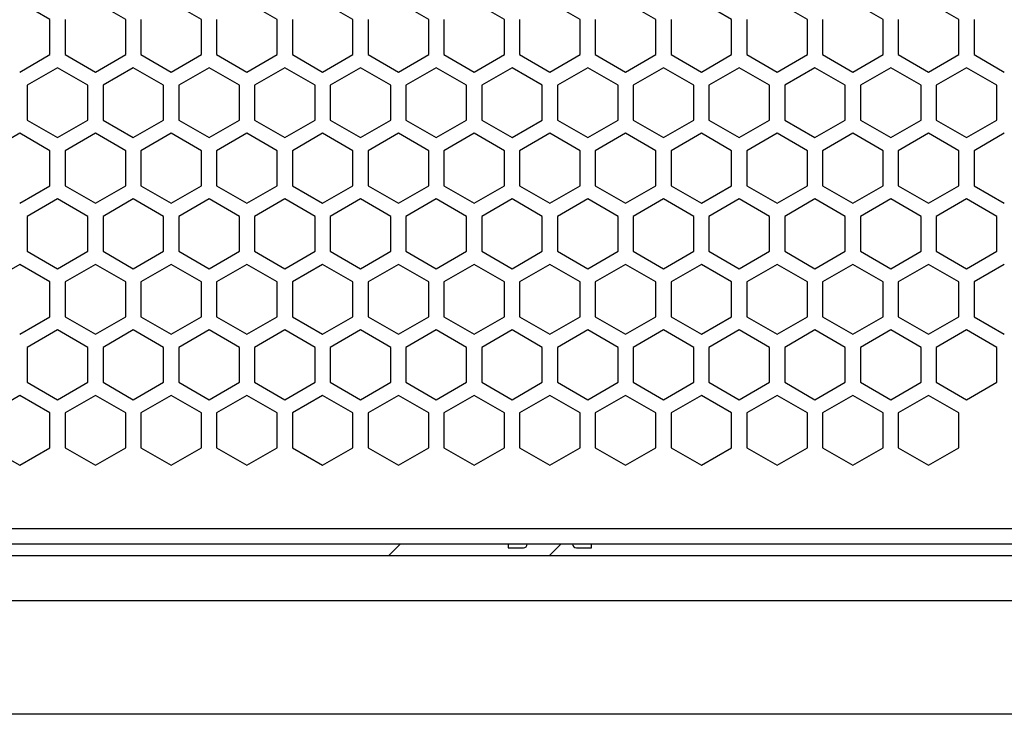
# Model space of a CAD drawing. Extents: x -1488 to 2007, y -1778 to 1087.
# Drawn here: x -1003 to -873, y -582 to -490 of the extents above; entities that cross this region are included whole.
import ezdxf

# ---------------------------------------------------------------- set-up
doc = ezdxf.new("R2010")
doc.units = 0
doc.header["$LTSCALE"] = 25.4
doc.layers.add('DATA', color=7, linetype='CONTINUOUS')

# ---------------------------------------------------------------- blocks, each defined once
blk = doc.blocks.new('____-3-1')
at = {"layer": 'DATA', "color": 17, "linetype": 'CONTINUOUS'}
for p, q in [((-999.02, -489.99), (-1003.02, -487.69)), ((-989.02, -489.99), (-993.02, -487.69)), ((-979.02, -489.99), (-983.02, -487.69)), ((-969.02, -489.99), (-973.02, -487.69)), ((-959.02, -489.99), (-963.02, -487.69)), ((-949.02, -489.99), (-953.02, -487.69)), ((-939.02, -489.99), (-943.02, -487.69)), ((-929.02, -489.99), (-933.02, -487.69)), ((-919.02, -489.99), (-923.02, -487.69)), ((-909.02, -489.99), (-913.02, -487.69)), ((-899.02, -489.99), (-903.02, -487.69)), ((-889.02, -489.99), (-893.02, -487.69)), ((-879.02, -489.99), (-883.02, -487.69)), ((-999.02, -494.61), (-999.02, -489.99)), ((-997.02, -489.99), (-997.02, -494.61)), ((-989.02, -494.61), (-989.02, -489.99)), ((-987.02, -489.99), (-987.02, -494.61)), ((-979.02, -494.61), (-979.02, -489.99)), ((-977.02, -489.99), (-977.02, -494.61)), ((-969.02, -494.61), (-969.02, -489.99)), ((-967.02, -489.99), (-967.02, -494.61)), ((-959.02, -494.61), (-959.02, -489.99)), ((-957.02, -489.99), (-957.02, -494.61)), ((-949.02, -494.61), (-949.02, -489.99)), ((-947.02, -489.99), (-947.02, -494.61)), ((-939.02, -494.61), (-939.02, -489.99)), ((-937.02, -489.99), (-937.02, -494.61)), ((-929.02, -494.61), (-929.02, -489.99)), ((-927.02, -489.99), (-927.02, -494.61)), ((-919.02, -494.61), (-919.02, -489.99)), ((-917.02, -489.99), (-917.02, -494.61)), ((-909.02, -494.61), (-909.02, -489.99)), ((-907.02, -489.99), (-907.02, -494.61)), ((-899.02, -494.61), (-899.02, -489.99)), ((-897.02, -489.99), (-897.02, -494.61)), ((-889.02, -494.61), (-889.02, -489.99)), ((-887.02, -489.99), (-887.02, -494.61)), ((-879.02, -494.61), (-879.02, -489.99)), ((-877.02, -489.99), (-877.02, -494.61)), ((-1003.02, -496.92), (-999.02, -494.61)), ((-997.02, -494.61), (-993.02, -496.92)), ((-993.02, -496.92), (-989.02, -494.61)), ((-987.02, -494.61), (-983.02, -496.92)), ((-983.02, -496.92), (-979.02, -494.61)), ((-977.02, -494.61), (-973.02, -496.92)), ((-973.02, -496.92), (-969.02, -494.61)), ((-967.02, -494.61), (-963.02, -496.92)), ((-963.02, -496.92), (-959.02, -494.61)), ((-957.02, -494.61), (-953.02, -496.92)), ((-953.02, -496.92), (-949.02, -494.61)), ((-947.02, -494.61), (-943.02, -496.92)), ((-943.02, -496.92), (-939.02, -494.61)), ((-937.02, -494.61), (-933.02, -496.92)), ((-933.02, -496.92), (-929.02, -494.61)), ((-927.02, -494.61), (-923.02, -496.92)), ((-923.02, -496.92), (-919.02, -494.61)), ((-917.02, -494.61), (-913.02, -496.92)), ((-913.02, -496.92), (-909.02, -494.61)), ((-907.02, -494.61), (-903.02, -496.92)), ((-903.02, -496.92), (-899.02, -494.61)), ((-897.02, -494.61), (-893.02, -496.92)), ((-893.02, -496.92), (-889.02, -494.61)), ((-887.02, -494.61), (-883.02, -496.92)), ((-883.02, -496.92), (-879.02, -494.61)), ((-877.02, -494.61), (-873.02, -496.92)), ((-998.02, -496.35), (-1002.02, -498.65)), ((-994.02, -498.65), (-998.02, -496.35)), ((-988.02, -496.35), (-992.02, -498.65)), ((-984.02, -498.65), (-988.02, -496.35)), ((-978.02, -496.35), (-982.02, -498.65)), ((-974.02, -498.65), (-978.02, -496.35)), ((-968.02, -496.35), (-972.02, -498.65)), ((-964.02, -498.65), (-968.02, -496.35)), ((-958.02, -496.35), (-962.02, -498.65)), ((-954.02, -498.65), (-958.02, -496.35)), ((-948.02, -496.35), (-952.02, -498.65)), ((-944.02, -498.65), (-948.02, -496.35)), ((-938.02, -496.35), (-942.02, -498.65)), ((-934.02, -498.65), (-938.02, -496.35)), ((-928.02, -496.35), (-932.02, -498.65)), ((-924.02, -498.65), (-928.02, -496.35)), ((-918.02, -496.35), (-922.02, -498.65)), ((-914.02, -498.65), (-918.02, -496.35)), ((-908.02, -496.35), (-912.02, -498.65)), ((-904.02, -498.65), (-908.02, -496.35)), ((-898.02, -496.35), (-902.02, -498.65)), ((-894.02, -498.65), (-898.02, -496.35)), ((-888.02, -496.35), (-892.02, -498.65)), ((-884.02, -498.65), (-888.02, -496.35)), ((-878.02, -496.35), (-882.02, -498.65)), ((-874.02, -498.65), (-878.02, -496.35)), ((-1002.02, -498.65), (-1002.02, -503.27)), ((-994.02, -503.27), (-994.02, -498.65)), ((-992.02, -498.65), (-992.02, -503.27)), ((-984.02, -503.27), (-984.02, -498.65)), ((-982.02, -498.65), (-982.02, -503.27)), ((-974.02, -503.27), (-974.02, -498.65)), ((-972.02, -498.65), (-972.02, -503.27)), ((-964.02, -503.27), (-964.02, -498.65)), ((-962.02, -498.65), (-962.02, -503.27)), ((-954.02, -503.27), (-954.02, -498.65)), ((-952.02, -498.65), (-952.02, -503.27)), ((-944.02, -503.27), (-944.02, -498.65)), ((-942.02, -498.65), (-942.02, -503.27)), ((-934.02, -503.27), (-934.02, -498.65)), ((-932.02, -498.65), (-932.02, -503.27)), ((-924.02, -503.27), (-924.02, -498.65)), ((-922.02, -498.65), (-922.02, -503.27)), ((-914.02, -503.27), (-914.02, -498.65)), ((-912.02, -498.65), (-912.02, -503.27)), ((-904.02, -503.27), (-904.02, -498.65)), ((-902.02, -498.65), (-902.02, -503.27)), ((-894.02, -503.27), (-894.02, -498.65)), ((-892.02, -498.65), (-892.02, -503.27)), ((-884.02, -503.27), (-884.02, -498.65)), ((-882.02, -498.65), (-882.02, -503.27)), ((-874.02, -503.27), (-874.02, -498.65)), ((-1002.02, -503.27), (-998.02, -505.58)), ((-998.02, -505.58), (-994.02, -503.27)), ((-992.02, -503.27), (-988.02, -505.58)), ((-988.02, -505.58), (-984.02, -503.27)), ((-982.02, -503.27), (-978.02, -505.58)), ((-978.02, -505.58), (-974.02, -503.27)), ((-972.02, -503.27), (-968.02, -505.58)), ((-968.02, -505.58), (-964.02, -503.27)), ((-962.02, -503.27), (-958.02, -505.58)), ((-958.02, -505.58), (-954.02, -503.27)), ((-952.02, -503.27), (-948.02, -505.58)), ((-948.02, -505.58), (-944.02, -503.27)), ((-942.02, -503.27), (-938.02, -505.58)), ((-938.02, -505.58), (-934.02, -503.27)), ((-932.02, -503.27), (-928.02, -505.58)), ((-928.02, -505.58), (-924.02, -503.27)), ((-922.02, -503.27), (-918.02, -505.58)), ((-918.02, -505.58), (-914.02, -503.27)), ((-912.02, -503.27), (-908.02, -505.58)), ((-908.02, -505.58), (-904.02, -503.27)), ((-902.02, -503.27), (-898.02, -505.58)), ((-898.02, -505.58), (-894.02, -503.27)), ((-892.02, -503.27), (-888.02, -505.58)), ((-888.02, -505.58), (-884.02, -503.27)), ((-882.02, -503.27), (-878.02, -505.58)), ((-878.02, -505.58), (-874.02, -503.27)), ((-1003.02, -505.01), (-1007.02, -507.32)), ((-999.02, -507.32), (-1003.02, -505.01)), ((-993.02, -505.01), (-997.02, -507.32)), ((-989.02, -507.32), (-993.02, -505.01)), ((-983.02, -505.01), (-987.02, -507.32)), ((-979.02, -507.32), (-983.02, -505.01)), ((-973.02, -505.01), (-977.02, -507.32)), ((-969.02, -507.32), (-973.02, -505.01)), ((-963.02, -505.01), (-967.02, -507.32)), ((-959.02, -507.32), (-963.02, -505.01)), ((-953.02, -505.01), (-957.02, -507.32)), ((-949.02, -507.32), (-953.02, -505.01)), ((-943.02, -505.01), (-947.02, -507.32)), ((-939.02, -507.32), (-943.02, -505.01)), ((-933.02, -505.01), (-937.02, -507.32)), ((-929.02, -507.32), (-933.02, -505.01)), ((-923.02, -505.01), (-927.02, -507.32)), ((-919.02, -507.32), (-923.02, -505.01)), ((-913.02, -505.01), (-917.02, -507.32)), ((-909.02, -507.32), (-913.02, -505.01)), ((-903.02, -505.01), (-907.02, -507.32)), ((-899.02, -507.32), (-903.02, -505.01)), ((-893.02, -505.01), (-897.02, -507.32)), ((-889.02, -507.32), (-893.02, -505.01)), ((-883.02, -505.01), (-887.02, -507.32)), ((-879.02, -507.32), (-883.02, -505.01)), ((-873.02, -505.01), (-877.02, -507.32)), ((-999.02, -511.93), (-999.02, -507.32)), ((-997.02, -507.32), (-997.02, -511.93)), ((-989.02, -511.93), (-989.02, -507.32)), ((-987.02, -507.32), (-987.02, -511.93)), ((-979.02, -511.93), (-979.02, -507.32)), ((-977.02, -507.32), (-977.02, -511.93)), ((-969.02, -511.93), (-969.02, -507.32)), ((-967.02, -507.32), (-967.02, -511.93)), ((-959.02, -511.93), (-959.02, -507.32)), ((-957.02, -507.32), (-957.02, -511.93)), ((-949.02, -511.93), (-949.02, -507.32)), ((-947.02, -507.32), (-947.02, -511.93)), ((-939.02, -511.93), (-939.02, -507.32)), ((-937.02, -507.32), (-937.02, -511.93)), ((-929.02, -511.93), (-929.02, -507.32)), ((-927.02, -507.32), (-927.02, -511.93)), ((-919.02, -511.93), (-919.02, -507.32)), ((-917.02, -507.32), (-917.02, -511.93)), ((-909.02, -511.93), (-909.02, -507.32)), ((-907.02, -507.32), (-907.02, -511.93)), ((-899.02, -511.93), (-899.02, -507.32)), ((-897.02, -507.32), (-897.02, -511.93)), ((-889.02, -511.93), (-889.02, -507.32)), ((-887.02, -507.32), (-887.02, -511.93)), ((-879.02, -511.93), (-879.02, -507.32)), ((-877.02, -507.32), (-877.02, -511.93)), ((-1003.02, -514.24), (-999.02, -511.93)), ((-997.02, -511.93), (-993.02, -514.24)), ((-993.02, -514.24), (-989.02, -511.93)), ((-987.02, -511.93), (-983.02, -514.24)), ((-983.02, -514.24), (-979.02, -511.93)), ((-977.02, -511.93), (-973.02, -514.24)), ((-973.02, -514.24), (-969.02, -511.93)), ((-967.02, -511.93), (-963.02, -514.24)), ((-963.02, -514.24), (-959.02, -511.93)), ((-957.02, -511.93), (-953.02, -514.24)), ((-953.02, -514.24), (-949.02, -511.93)), ((-947.02, -511.93), (-943.02, -514.24)), ((-943.02, -514.24), (-939.02, -511.93)), ((-937.02, -511.93), (-933.02, -514.24)), ((-933.02, -514.24), (-929.02, -511.93)), ((-927.02, -511.93), (-923.02, -514.24)), ((-923.02, -514.24), (-919.02, -511.93)), ((-917.02, -511.93), (-913.02, -514.24)), ((-913.02, -514.24), (-909.02, -511.93)), ((-907.02, -511.93), (-903.02, -514.24)), ((-903.02, -514.24), (-899.02, -511.93)), ((-897.02, -511.93), (-893.02, -514.24)), ((-893.02, -514.24), (-889.02, -511.93)), ((-887.02, -511.93), (-883.02, -514.24)), ((-883.02, -514.24), (-879.02, -511.93)), ((-877.02, -511.93), (-873.02, -514.24)), ((-998.02, -513.67), (-1002.02, -515.98)), ((-994.02, -515.98), (-998.02, -513.67)), ((-988.02, -513.67), (-992.02, -515.98)), ((-984.02, -515.98), (-988.02, -513.67)), ((-978.02, -513.67), (-982.02, -515.98)), ((-974.02, -515.98), (-978.02, -513.67)), ((-968.02, -513.67), (-972.02, -515.98)), ((-964.02, -515.98), (-968.02, -513.67)), ((-958.02, -513.67), (-962.02, -515.98)), ((-954.02, -515.98), (-958.02, -513.67)), ((-948.02, -513.67), (-952.02, -515.98)), ((-944.02, -515.98), (-948.02, -513.67)), ((-938.02, -513.67), (-942.02, -515.98)), ((-934.02, -515.98), (-938.02, -513.67)), ((-928.02, -513.67), (-932.02, -515.98)), ((-924.02, -515.98), (-928.02, -513.67)), ((-918.02, -513.67), (-922.02, -515.98)), ((-914.02, -515.98), (-918.02, -513.67)), ((-908.02, -513.67), (-912.02, -515.98)), ((-904.02, -515.98), (-908.02, -513.67)), ((-898.02, -513.67), (-902.02, -515.98)), ((-894.02, -515.98), (-898.02, -513.67)), ((-888.02, -513.67), (-892.02, -515.98)), ((-884.02, -515.98), (-888.02, -513.67)), ((-878.02, -513.67), (-882.02, -515.98)), ((-874.02, -515.98), (-878.02, -513.67)), ((-1002.02, -515.98), (-1002.02, -520.59)), ((-994.02, -520.59), (-994.02, -515.98)), ((-992.02, -515.98), (-992.02, -520.59)), ((-984.02, -520.59), (-984.02, -515.98)), ((-982.02, -515.98), (-982.02, -520.59)), ((-974.02, -520.59), (-974.02, -515.98)), ((-972.02, -515.98), (-972.02, -520.59)), ((-964.02, -520.59), (-964.02, -515.98)), ((-962.02, -515.98), (-962.02, -520.59)), ((-954.02, -520.59), (-954.02, -515.98)), ((-952.02, -515.98), (-952.02, -520.59)), ((-944.02, -520.59), (-944.02, -515.98)), ((-942.02, -515.98), (-942.02, -520.59)), ((-934.02, -520.59), (-934.02, -515.98)), ((-932.02, -515.98), (-932.02, -520.59)), ((-924.02, -520.59), (-924.02, -515.98)), ((-922.02, -515.98), (-922.02, -520.59)), ((-914.02, -520.59), (-914.02, -515.98)), ((-912.02, -515.98), (-912.02, -520.59)), ((-904.02, -520.59), (-904.02, -515.98)), ((-902.02, -515.98), (-902.02, -520.59)), ((-894.02, -520.59), (-894.02, -515.98)), ((-892.02, -515.98), (-892.02, -520.59)), ((-884.02, -520.59), (-884.02, -515.98)), ((-882.02, -515.98), (-882.02, -520.59)), ((-874.02, -520.59), (-874.02, -515.98)), ((-1002.02, -520.59), (-998.02, -522.9)), ((-998.02, -522.9), (-994.02, -520.59)), ((-992.02, -520.59), (-988.02, -522.9)), ((-988.02, -522.9), (-984.02, -520.59)), ((-982.02, -520.59), (-978.02, -522.9)), ((-978.02, -522.9), (-974.02, -520.59)), ((-972.02, -520.59), (-968.02, -522.9)), ((-968.02, -522.9), (-964.02, -520.59)), ((-962.02, -520.59), (-958.02, -522.9)), ((-958.02, -522.9), (-954.02, -520.59)), ((-952.02, -520.59), (-948.02, -522.9)), ((-948.02, -522.9), (-944.02, -520.59)), ((-942.02, -520.59), (-938.02, -522.9)), ((-938.02, -522.9), (-934.02, -520.59)), ((-932.02, -520.59), (-928.02, -522.9)), ((-928.02, -522.9), (-924.02, -520.59)), ((-922.02, -520.59), (-918.02, -522.9)), ((-918.02, -522.9), (-914.02, -520.59)), ((-912.02, -520.59), (-908.02, -522.9)), ((-908.02, -522.9), (-904.02, -520.59)), ((-902.02, -520.59), (-898.02, -522.9)), ((-898.02, -522.9), (-894.02, -520.59)), ((-892.02, -520.59), (-888.02, -522.9)), ((-888.02, -522.9), (-884.02, -520.59)), ((-882.02, -520.59), (-878.02, -522.9)), ((-878.02, -522.9), (-874.02, -520.59)), ((-1003.02, -522.33), (-1007.02, -524.64)), ((-999.02, -524.64), (-1003.02, -522.33)), ((-993.02, -522.33), (-997.02, -524.64)), ((-989.02, -524.64), (-993.02, -522.33)), ((-983.02, -522.33), (-987.02, -524.64)), ((-979.02, -524.64), (-983.02, -522.33)), ((-973.02, -522.33), (-977.02, -524.64)), ((-969.02, -524.64), (-973.02, -522.33)), ((-963.02, -522.33), (-967.02, -524.64)), ((-959.02, -524.64), (-963.02, -522.33)), ((-953.02, -522.33), (-957.02, -524.64)), ((-949.02, -524.64), (-953.02, -522.33)), ((-943.02, -522.33), (-947.02, -524.64)), ((-939.02, -524.64), (-943.02, -522.33)), ((-933.02, -522.33), (-937.02, -524.64)), ((-929.02, -524.64), (-933.02, -522.33)), ((-923.02, -522.33), (-927.02, -524.64)), ((-919.02, -524.64), (-923.02, -522.33)), ((-913.02, -522.33), (-917.02, -524.64)), ((-909.02, -524.64), (-913.02, -522.33)), ((-903.02, -522.33), (-907.02, -524.64)), ((-899.02, -524.64), (-903.02, -522.33)), ((-893.02, -522.33), (-897.02, -524.64)), ((-889.02, -524.64), (-893.02, -522.33)), ((-883.02, -522.33), (-887.02, -524.64)), ((-879.02, -524.64), (-883.02, -522.33)), ((-873.02, -522.33), (-877.02, -524.64)), ((-999.02, -529.25), (-999.02, -524.64)), ((-997.02, -524.64), (-997.02, -529.25)), ((-989.02, -529.25), (-989.02, -524.64)), ((-987.02, -524.64), (-987.02, -529.25)), ((-979.02, -529.25), (-979.02, -524.64)), ((-977.02, -524.64), (-977.02, -529.25)), ((-969.02, -529.25), (-969.02, -524.64)), ((-967.02, -524.64), (-967.02, -529.25)), ((-959.02, -529.25), (-959.02, -524.64)), ((-957.02, -524.64), (-957.02, -529.25)), ((-949.02, -529.25), (-949.02, -524.64)), ((-947.02, -524.64), (-947.02, -529.25)), ((-939.02, -529.25), (-939.02, -524.64)), ((-937.02, -524.64), (-937.02, -529.25)), ((-929.02, -529.25), (-929.02, -524.64)), ((-927.02, -524.64), (-927.02, -529.25)), ((-919.02, -529.25), (-919.02, -524.64)), ((-917.02, -524.64), (-917.02, -529.25)), ((-909.02, -529.25), (-909.02, -524.64)), ((-907.02, -524.64), (-907.02, -529.25)), ((-899.02, -529.25), (-899.02, -524.64)), ((-897.02, -524.64), (-897.02, -529.25)), ((-889.02, -529.25), (-889.02, -524.64)), ((-887.02, -524.64), (-887.02, -529.25)), ((-879.02, -529.25), (-879.02, -524.64)), ((-877.02, -524.64), (-877.02, -529.25)), ((-1003.02, -531.56), (-999.02, -529.25)), ((-997.02, -529.25), (-993.02, -531.56)), ((-993.02, -531.56), (-989.02, -529.25)), ((-987.02, -529.25), (-983.02, -531.56)), ((-983.02, -531.56), (-979.02, -529.25)), ((-977.02, -529.25), (-973.02, -531.56)), ((-973.02, -531.56), (-969.02, -529.25)), ((-967.02, -529.25), (-963.02, -531.56)), ((-963.02, -531.56), (-959.02, -529.25)), ((-957.02, -529.25), (-953.02, -531.56)), ((-953.02, -531.56), (-949.02, -529.25)), ((-947.02, -529.25), (-943.02, -531.56)), ((-943.02, -531.56), (-939.02, -529.25)), ((-937.02, -529.25), (-933.02, -531.56)), ((-933.02, -531.56), (-929.02, -529.25)), ((-927.02, -529.25), (-923.02, -531.56)), ((-923.02, -531.56), (-919.02, -529.25)), ((-917.02, -529.25), (-913.02, -531.56)), ((-913.02, -531.56), (-909.02, -529.25)), ((-907.02, -529.25), (-903.02, -531.56)), ((-903.02, -531.56), (-899.02, -529.25)), ((-897.02, -529.25), (-893.02, -531.56)), ((-893.02, -531.56), (-889.02, -529.25)), ((-887.02, -529.25), (-883.02, -531.56)), ((-883.02, -531.56), (-879.02, -529.25)), ((-877.02, -529.25), (-873.02, -531.56)), ((-998.02, -530.99), (-1002.02, -533.3)), ((-994.02, -533.3), (-998.02, -530.99)), ((-988.02, -530.99), (-992.02, -533.3)), ((-984.02, -533.3), (-988.02, -530.99)), ((-978.02, -530.99), (-982.02, -533.3)), ((-974.02, -533.3), (-978.02, -530.99)), ((-968.02, -530.99), (-972.02, -533.3)), ((-964.02, -533.3), (-968.02, -530.99)), ((-958.02, -530.99), (-962.02, -533.3)), ((-954.02, -533.3), (-958.02, -530.99)), ((-948.02, -530.99), (-952.02, -533.3)), ((-944.02, -533.3), (-948.02, -530.99)), ((-938.02, -530.99), (-942.02, -533.3)), ((-934.02, -533.3), (-938.02, -530.99)), ((-928.02, -530.99), (-932.02, -533.3)), ((-924.02, -533.3), (-928.02, -530.99)), ((-918.02, -530.99), (-922.02, -533.3)), ((-914.02, -533.3), (-918.02, -530.99)), ((-908.02, -530.99), (-912.02, -533.3)), ((-904.02, -533.3), (-908.02, -530.99)), ((-898.02, -530.99), (-902.02, -533.3)), ((-894.02, -533.3), (-898.02, -530.99)), ((-888.02, -530.99), (-892.02, -533.3)), ((-884.02, -533.3), (-888.02, -530.99)), ((-878.02, -530.99), (-882.02, -533.3)), ((-874.02, -533.3), (-878.02, -530.99)), ((-1002.02, -533.3), (-1002.02, -537.91)), ((-994.02, -537.91), (-994.02, -533.3)), ((-992.02, -533.3), (-992.02, -537.91)), ((-984.02, -537.91), (-984.02, -533.3)), ((-982.02, -533.3), (-982.02, -537.91)), ((-974.02, -537.91), (-974.02, -533.3)), ((-972.02, -533.3), (-972.02, -537.91)), ((-964.02, -537.91), (-964.02, -533.3)), ((-962.02, -533.3), (-962.02, -537.91)), ((-954.02, -537.91), (-954.02, -533.3)), ((-952.02, -533.3), (-952.02, -537.91)), ((-944.02, -537.91), (-944.02, -533.3)), ((-942.02, -533.3), (-942.02, -537.91)), ((-934.02, -537.91), (-934.02, -533.3)), ((-932.02, -533.3), (-932.02, -537.91)), ((-924.02, -537.91), (-924.02, -533.3)), ((-922.02, -533.3), (-922.02, -537.91)), ((-914.02, -537.91), (-914.02, -533.3)), ((-912.02, -533.3), (-912.02, -537.91)), ((-904.02, -537.91), (-904.02, -533.3)), ((-902.02, -533.3), (-902.02, -537.91)), ((-894.02, -537.91), (-894.02, -533.3)), ((-892.02, -533.3), (-892.02, -537.91)), ((-884.02, -537.91), (-884.02, -533.3)), ((-882.02, -533.3), (-882.02, -537.91)), ((-874.02, -537.91), (-874.02, -533.3)), ((-1002.02, -537.91), (-998.02, -540.22)), ((-998.02, -540.22), (-994.02, -537.91)), ((-992.02, -537.91), (-988.02, -540.22)), ((-988.02, -540.22), (-984.02, -537.91)), ((-982.02, -537.91), (-978.02, -540.22)), ((-978.02, -540.22), (-974.02, -537.91)), ((-972.02, -537.91), (-968.02, -540.22)), ((-968.02, -540.22), (-964.02, -537.91)), ((-962.02, -537.91), (-958.02, -540.22)), ((-958.02, -540.22), (-954.02, -537.91)), ((-952.02, -537.91), (-948.02, -540.22)), ((-948.02, -540.22), (-944.02, -537.91)), ((-942.02, -537.91), (-938.02, -540.22)), ((-938.02, -540.22), (-934.02, -537.91)), ((-932.02, -537.91), (-928.02, -540.22)), ((-928.02, -540.22), (-924.02, -537.91)), ((-922.02, -537.91), (-918.02, -540.22)), ((-918.02, -540.22), (-914.02, -537.91)), ((-912.02, -537.91), (-908.02, -540.22)), ((-908.02, -540.22), (-904.02, -537.91)), ((-902.02, -537.91), (-898.02, -540.22)), ((-898.02, -540.22), (-894.02, -537.91)), ((-892.02, -537.91), (-888.02, -540.22)), ((-888.02, -540.22), (-884.02, -537.91)), ((-882.02, -537.91), (-878.02, -540.22)), ((-878.02, -540.22), (-874.02, -537.91)), ((-1003.02, -539.65), (-1007.02, -541.96)), ((-999.02, -541.96), (-1003.02, -539.65)), ((-993.02, -539.65), (-997.02, -541.96)), ((-989.02, -541.96), (-993.02, -539.65)), ((-983.02, -539.65), (-987.02, -541.96)), ((-979.02, -541.96), (-983.02, -539.65)), ((-973.02, -539.65), (-977.02, -541.96)), ((-969.02, -541.96), (-973.02, -539.65)), ((-963.02, -539.65), (-967.02, -541.96)), ((-959.02, -541.96), (-963.02, -539.65)), ((-953.02, -539.65), (-957.02, -541.96)), ((-949.02, -541.96), (-953.02, -539.65)), ((-943.02, -539.65), (-947.02, -541.96)), ((-939.02, -541.96), (-943.02, -539.65)), ((-933.02, -539.65), (-937.02, -541.96)), ((-929.02, -541.96), (-933.02, -539.65)), ((-923.02, -539.65), (-927.02, -541.96)), ((-919.02, -541.96), (-923.02, -539.65)), ((-913.02, -539.65), (-917.02, -541.96)), ((-909.02, -541.96), (-913.02, -539.65)), ((-903.02, -539.65), (-907.02, -541.96)), ((-899.02, -541.96), (-903.02, -539.65)), ((-893.02, -539.65), (-897.02, -541.96)), ((-889.02, -541.96), (-893.02, -539.65)), ((-883.02, -539.65), (-887.02, -541.96)), ((-879.02, -541.96), (-883.02, -539.65)), ((-999.02, -546.57), (-999.02, -541.96)), ((-997.02, -541.96), (-997.02, -546.57)), ((-989.02, -546.57), (-989.02, -541.96)), ((-987.02, -541.96), (-987.02, -546.57)), ((-979.02, -546.57), (-979.02, -541.96)), ((-977.02, -541.96), (-977.02, -546.57)), ((-969.02, -546.57), (-969.02, -541.96)), ((-967.02, -541.96), (-967.02, -546.57)), ((-959.02, -546.57), (-959.02, -541.96)), ((-957.02, -541.96), (-957.02, -546.57)), ((-949.02, -546.57), (-949.02, -541.96)), ((-947.02, -541.96), (-947.02, -546.57)), ((-939.02, -546.57), (-939.02, -541.96)), ((-937.02, -541.96), (-937.02, -546.57)), ((-929.02, -546.57), (-929.02, -541.96)), ((-927.02, -541.96), (-927.02, -546.57)), ((-919.02, -546.57), (-919.02, -541.96)), ((-917.02, -541.96), (-917.02, -546.57)), ((-909.02, -546.57), (-909.02, -541.96)), ((-907.02, -541.96), (-907.02, -546.57)), ((-899.02, -546.57), (-899.02, -541.96)), ((-897.02, -541.96), (-897.02, -546.57)), ((-889.02, -546.57), (-889.02, -541.96)), ((-887.02, -541.96), (-887.02, -546.57)), ((-879.02, -546.57), (-879.02, -541.96)), ((-1007.02, -546.57), (-1003.02, -548.88)), ((-1003.02, -548.88), (-999.02, -546.57)), ((-997.02, -546.57), (-993.02, -548.88)), ((-993.02, -548.88), (-989.02, -546.57)), ((-987.02, -546.57), (-983.02, -548.88)), ((-983.02, -548.88), (-979.02, -546.57)), ((-977.02, -546.57), (-973.02, -548.88)), ((-973.02, -548.88), (-969.02, -546.57)), ((-967.02, -546.57), (-963.02, -548.88)), ((-963.02, -548.88), (-959.02, -546.57)), ((-957.02, -546.57), (-953.02, -548.88)), ((-953.02, -548.88), (-949.02, -546.57)), ((-947.02, -546.57), (-943.02, -548.88)), ((-943.02, -548.88), (-939.02, -546.57)), ((-937.02, -546.57), (-933.02, -548.88)), ((-933.02, -548.88), (-929.02, -546.57)), ((-927.02, -546.57), (-923.02, -548.88)), ((-923.02, -548.88), (-919.02, -546.57)), ((-917.02, -546.57), (-913.02, -548.88)), ((-913.02, -548.88), (-909.02, -546.57)), ((-907.02, -546.57), (-903.02, -548.88)), ((-903.02, -548.88), (-899.02, -546.57)), ((-897.02, -546.57), (-893.02, -548.88)), ((-893.02, -548.88), (-889.02, -546.57)), ((-887.02, -546.57), (-883.02, -548.88)), ((-883.02, -548.88), (-879.02, -546.57)), ((-954.28, -560.78), (-952.78, -559.28)), ((-938.52, -559.28), (-938.52, -559.78)), ((-938.52, -559.78), (-936.52, -559.78)), ((-933.07, -560.78), (-931.57, -559.28)), ((-929.52, -559.78), (-927.52, -559.78)), ((-927.52, -559.78), (-927.52, -559.28))]:
    blk.add_line(p, q, dxfattribs=at)
for points in [[(-329.02, -557.28, 0), (-1317.02, -557.28, 0)], [(-328.02, -559.28, 0), (-1318.02, -559.28, 0)], [(-1318.02, -560.78, 0), (-328.02, -560.78, 0)], [(-328.02, -566.78, 0), (-1318.02, -566.78, 0)], [(-328.02, -581.78, 0), (-1318.02, -581.78, 0)]]:
    blk.add_polyline3d(points, dxfattribs=at)
for centre, start, end in [((-936.52, -559.28), 270, 0), ((-929.52, -559.28), 180, 270)]:
    blk.add_arc(centre, 0.5, start, end, dxfattribs=at)

msp = doc.modelspace()

# ---------------------------------------------------------------- block references
at = {"layer": 'DATA', "color": 17}
msp.add_blockref('____-3-1', (0, 0), dxfattribs=at)

doc.saveas('drawing.dxf')
